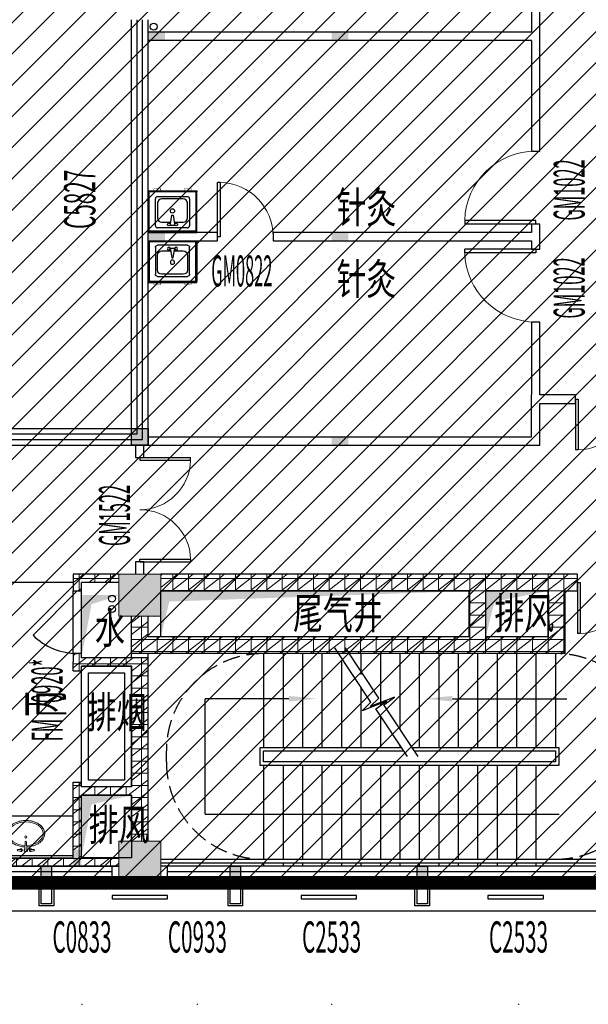
# Model space of a CAD drawing. Units: millimetres. Extents: x 4014683 to 13034984, y -8469663 to -2465321.
# Drawn here: x 6490921 to 6499106, y -2608638 to -2594471 of the extents above; entities that cross this region are included whole.
import ezdxf
from ezdxf.enums import TextEntityAlignment as Align

# ---------------------------------------------------------------- set-up
doc = ezdxf.new("R2010")
doc.units = ezdxf.units.MM
doc.header["$LTSCALE"] = 1000
for name, pattern in [('$0$DASHED2', [0.375, 0.25, -0.125]), ('CONTINOUS', [0]), ('DASH', [0.35, 0.25, -0.1]), ('HIDDEN', [0.375, 0.25, -0.125])]:
    doc.linetypes.add(name, pattern=pattern)
doc.layers.get('0').update_dxf_attribs({"lineweight": 9})
for name, color, linetype, lineweight in [('00A-15-洁具', 4, 'Continuous', 18), ('20221011x', 7, 'Continuous', 9), ('COLUMN', 9, 'Continuous', 9), ('PUB_HATCH', 8, 'Continuous', 9), ('WALL', 9, 'Continuous', 25), ('WINDOW', 4, 'Continuous', 9), ('WINDOW_TEXT', 4, 'Continuous', 9)]:
    doc.layers.add(name, color=color, linetype=linetype, lineweight=lineweight)
for name, color, linetype in [('C', 4, 'Continuous'), ('DOOR', 3, 'Continuous'), ('DOOR_FIRE', 4, 'Continuous'), ('DOOR_FIRE_TEXT', 4, 'Continuous'), ('F2', 54, 'Continuous'), ('F3', 152, 'Continuous'), ('fur-洁具', 4, 'CONTINOUS'), ('LATRINE', 6, 'Continuous'), ('LVTRY', 6, 'Continuous'), ('RQ-卫生洁具', 220, 'Continuous'), ('VPIPE-废水', 31, 'Continuous'), ('VPIPE-污水', 2, 'Continuous'), ('VPIPE-雨水', 4, 'Continuous'), ('W_SH', 145, 'Continuous'), ('WALL-MOVE', 1, 'Continuous'), ('xxxxxx填充', 251, 'Continuous'), ('填充', 8, 'Continuous'), ('字体', 6, 'Continuous'), ('干挂', 115, 'Continuous'), ('构造柱', 8, 'Continuous'), ('楼梯间卫生间标注', 4, 'Continuous'), ('电梯', 94, 'Continuous'), ('管井字', 3, 'Continuous')]:
    doc.layers.add(name, color=color, linetype=linetype)
doc.styles.add('_SIMPLEX', font='SIMPLEX.shx', dxfattribs={"width": 0.7, "bigfont": 'gbcbig.shx'})
doc.styles.add('_TCH_WINDOW', font='SIMPLEX.shx', dxfattribs={"width": 0.55, "height": 3.5, "bigfont": 'GBCBIG.shx'})
doc.styles.add('DIM_FONT', font='SIMPLEX', dxfattribs={"width": 0.7, "bigfont": 'GBCBIG'})
doc.styles.add('HZTXT', font='txt.shx', dxfattribs={"width": 0.7, "bigfont": 'HZTXT.shx'})
doc.styles.add('SIMPLEX', font='SIMPLEX.SHX')
doc.styles.add('STYLE2', font='txt', dxfattribs={"width": 0.7})
pattern_1 = [(0, (339401.49, 112786.73), (0, 175), []), (37.875, (339601.49, 112786.73), (-84.8076387, 109.0383284), []), (90, (339601.49, 112786.73), (-225, 1e-14), [])]

# ---------------------------------------------------------------- blocks, each defined once
blk = doc.blocks.new('b水池1')
at = {"layer": 'fur-洁具'}
for points in [[(272, 533), (272, 518), (-76, 518), (-76, 533), (272, 533)], [(-61, -52), (-61, 518), (-76, 518), (-76, -67), (624, -67), (624, 518), (609, 518), (609, -52), (-61, -52)], [(624, 533), (624, 518), (277, 518), (277, 533), (624, 533)]]:
    blk.add_lwpolyline(points, dxfattribs=at)
at = {"layer": 'fur-洁具', "const_width": 5}
for points in [[(104, 533), (104, 563), (4, 563), (4, 533)], [(545, 533), (545, 563), (445, 563), (445, 533)]]:
    blk.add_lwpolyline(points, dxfattribs=at)
at = {"layer": 'W_SH'}
for p, q in [((59, 447), (489, 447)), ((29, 28), (29, 416)), ((59, 355), (59, 140)), ((428, 416), (121, 416)), ((489, 140), (489, 355)), ((520, 416), (520, 28)), ((244, 58), (264, 181)), ((264, 181), (284, 181)), ((284, 181), (305, 58)), ((121, 79), (249, 79)), ((244, 38), (305, 38)), ((300, 79), (428, 79)), ((489, -3), (59, -3))]:
    blk.add_line(p, q, dxfattribs=at)
for centre, radius in [((274, 242), 30.7), ((223, 48), 20.5), ((325, 48), 20.5)]:
    blk.add_circle(centre, radius, dxfattribs=at)
for centre, radius, start, end in [((59, 416), 30.7, 90, 180), ((489, 416), 30.7, 0, 90), ((121, 355), 61.4, 90, 180), ((428, 355), 61.4, 0, 90), ((59, 28), 30.7, 180, 270), ((121, 140), 61.4, 180, 270), ((428, 140), 61.4, 270, 0), ((489, 28), 30.7, 270, 0)]:
    blk.add_arc(centre, radius, start, end, dxfattribs=at)
at = {"layer": 'W_SH', "style": 'DIM_FONT', "text_generation_flag": 4, "width": 0.8, "flags": 9}
for tag in ['XSIZE', 'YSIZE']:
    blk.add_attdef(tag, (274, -3), '', height=0.5, rotation=90, dxfattribs=at)
blk = doc.blocks.new('RI')
at = {"layer": 'W_SH'}
for p, q in [((-458, 458), (-264, 264)), ((-42, 458), (-236, 264)), ((-264, 236), (-458, 42)), ((-236, 236), (-42, 42))]:
    blk.add_line(p, q, dxfattribs=at)
blk.add_lwpolyline([(0, 500), (0, 0), (-500, 0), (-500, 500)], close=True, dxfattribs=at)
blk.add_lwpolyline([(-430, 30), (-70, 30, 0.414214), (-30, 70), (-30, 430, 0.414214), (-70, 470), (-430, 470, 0.414214), (-470, 430), (-470, 70, 0.414214)], format="xyb", close=True, dxfattribs=at)
blk.add_circle((-250, 250), 20, dxfattribs=at)
blk = doc.blocks.new('裙房一平面（1-3层）05.04$0$BD2')
for p, q in [((-422, 115), (-422, 195)), ((-378, 115), (-378, 195)), ((-355, 115), (-355, 195)), ((-310, 115), (-310, 195)), ((-288, 115), (-288, 195)), ((-242, 115), (-242, 195)), ((-220, 115), (-220, 195)), ((-55, 45), (-55, -45)), ((-422, -115), (-422, -195)), ((-378, -115), (-378, -195)), ((-355, -115), (-355, -195)), ((-310, -115), (-310, -195)), ((-288, -115), (-288, -195)), ((-242, -115), (-242, -195)), ((-220, -115), (-220, -195)), ((-112, 0), (-36, 0))]:
    blk.add_line(p, q)
for points in [[(-500, 210), (-60, 210), (0, 150), (0, -150), (-60, -210), (-500, -210), (-560, -150), (-560, 150)], [(-494, 195), (-66, 195), (-15, 144), (-15, -144), (-66, -195), (-494, -195), (-545, -144), (-545, 144)]]:
    blk.add_lwpolyline(points, close=True)
for points in [[(-445, 195), (-445, 115), (-175, 115), (-175, 195)], [(-445, -195), (-445, -115), (-175, -115), (-175, -195)]]:
    blk.add_lwpolyline(points)
blk.add_lwpolyline([(-155, -100, 1), (-155, 100), (-425, 80, 1), (-425, -80)], format="xyb", close=True)
blk.add_arc((-55, 0), 40, 101.537, 258.463)
blk = doc.blocks.new('地漏')
at = {"linetype": '$0$DASHED2', "ltscale": 0.1}
for p, q in [((-10, 50), (-90, 50)), ((-13, 65), (-87, 65)), ((-13, 35), (-87, 35)), ((-24, 80), (-76, 80)), ((-24, 20), (-76, 20))]:
    blk.add_line(p, q, dxfattribs=at)
blk.add_lwpolyline([(0, 100), (-100, 100), (-100, 0), (0, 0)], close=True, dxfattribs=at)
blk.add_circle((-50, 50), 40, dxfattribs=at)
blk = doc.blocks.new('ererer')
at = {"layer": '00A-15-洁具'}
for p, q in [((-8, -290), (-13, -408)), ((12, -290), (17, -408))]:
    blk.add_line(p, q, dxfattribs=at)
blk.add_circle((229, -409), 19.7, dxfattribs=at)
for centre, radius, start, end in [((1, -218), 15, 274.1941, 266.452), ((2, -290), 10, 359.9973, 179.9973), ((-68, -408), 19.7, 221.7654, 143.0615), ((2, -408), 24.5, 126.0448, 53.9497), ((71, -408), 19.7, 36.933, 318.2292)]:
    blk.add_arc(centre, radius, start, end, dxfattribs=at)
at = {"layer": '00A-15-洁具', "extrusion": (0, 0, -1)}
for centre, major_axis, ratio, start_param, end_param in [((1, -170), (251, 0), 0.678929, 1.615522, 7.801739), ((-88, -409), (-36.3, 0), 0.346541, 3.141593, 9.424778)]:
    blk.add_ellipse(centre, major_axis=major_axis, ratio=ratio, start_param=start_param, end_param=end_param, dxfattribs=at)
at = {"layer": '00A-15-洁具'}
blk.add_ellipse((92, -409), major_axis=(36.3, 0), ratio=0.346541, start_param=3.141593, end_param=9.424778, dxfattribs=at)
blk.add_open_spline([(-11, -360), (-21, -360), (-30, -359), (-52, -357), (-63, -355), (-91, -349), (-107, -345), (-137, -334), (-152, -328), (-179, -313), (-192, -305), (-212, -288), (-221, -280), (-236, -263), (-242, -254), (-252, -238), (-256, -230), (-262, -215), (-265, -207), (-268, -190), (-269, -181), (-270, -166), (-269, -159), (-268, -146), (-266, -139), (-263, -126), (-260, -120), (-254, -106), (-250, -98), (-240, -83), (-234, -75), (-222, -62), (-215, -55), (-200, -42), (-193, -37), (-176, -26), (-167, -21), (-149, -11), (-139, -7), (-115, 2), (-100, 7), (-69, 14), (-54, 16), (-22, 20), (-6, 20), (27, 19), (43, 18), (75, 13), (92, 10), (123, 0), (139, -6), (167, -19), (181, -27), (205, -44), (217, -54), (234, -73), (241, -82), (252, -99), (256, -107), (263, -121), (265, -128), (269, -142), (270, -148), (271, -160), (272, -165), (272, -170), (272, -177), (271, -183), (269, -198), (267, -207), (261, -224), (257, -233), (248, -249), (242, -257), (230, -272), (223, -280), (208, -293), (200, -300), (183, -312), (174, -317), (154, -327), (144, -332), (123, -340), (112, -344), (90, -350), (79, -353), (56, -357), (44, -358), (26, -360), (20, -360), (15, -360)], degree=3, knots=[1.615361, 1.615361, 1.615361, 1.615361, 1.725243, 1.725243, 1.861058, 1.861058, 2.053853, 2.053853, 2.246649, 2.246649, 2.439444, 2.439444, 2.596258, 2.596258, 2.753072, 2.753072, 2.872206, 2.872206, 3.000031, 3.000031, 3.127479, 3.127479, 3.228686, 3.228686, 3.329893, 3.329893, 3.431101, 3.431101, 3.559312, 3.559312, 3.687524, 3.687524, 3.815736, 3.815736, 3.943948, 3.943948, 4.07216, 4.07216, 4.200372, 4.200372, 4.38314, 4.38314, 4.565908, 4.565908, 4.748676, 4.748676, 4.931445, 4.931445, 5.126586, 5.126586, 5.321728, 5.321728, 5.51687, 5.51687, 5.712012, 5.712012, 5.869661, 5.869661, 6.000271, 6.000271, 6.104669, 6.104669, 6.209066, 6.209066, 6.283185, 6.283185, 6.283185, 6.378645, 6.378645, 6.51446, 6.51446, 6.650275, 6.650275, 6.786091, 6.786091, 6.921906, 6.921906, 7.057721, 7.057721, 7.193536, 7.193536, 7.329352, 7.329352, 7.465167, 7.465167, 7.600982, 7.600982, 7.736797, 7.736797, 7.802286, 7.802286, 7.802286, 7.802286], dxfattribs=at)
blk = doc.blocks.new('$TCHSYS$APDOOR2D')
blk.add_line((0.5, 0), (0, 0.866))
at = {"lineweight": 13}
blk.add_arc((0.5, 0), 1, 120, 180, dxfattribs=at)
blk = doc.blocks.new('$lvtry$00000219')
at = {"color": 0}
for p, q in [((-124, -91, 0), (-43, -216, 0)), ((-116, -76, 0), (116, -76, 0)), ((43, -216, 0), (124, -91, 0))]:
    blk.add_line(p, q, dxfattribs=at)
at = {"color": 0, "elevation": 0}
blk.add_lwpolyline([(69, -231, -0.57735), (-69, -231), (-162, -88, -0.145378), (-170, -61), (-170, 0), (170, 0), (170, -61, -0.145378), (162, -88)], format="xyb", close=True, dxfattribs=at)
at = {"color": 0}
for centre, radius in [((0, -38, 0), 17.7), ((0, -177, 0), 20)]:
    blk.add_circle(centre, radius, dxfattribs=at)
for centre, radius, start, end in [((-116, -86, 0), 10, 90, 213.0863), ((116, -86, 0), 10, 326.9137, 90), ((0, -191, 0), 50, 210, 330)]:
    blk.add_arc(centre, radius, start, end, dxfattribs=at)
for p in [(0, -38, 0), (0, -177, 0)]:
    blk.add_point(p, dxfattribs=at)
blk = doc.blocks.new('A$C54E213EC')
at = {"layer": 'LATRINE'}
for p, q in [((-3605, 0), (-3605, -541)), ((-3580, 0), (-3605, 0)), ((-3580, -541), (-3580, 0)), ((-3605, -541), (-3580, -541)), ((-3605, -1141, 400), (-3605, -541, 400)), ((-3580, -1141), (-3605, -1141)), ((-3605, -1141), (-3605, -1890)), ((-3580, -1890), (-3580, -1141)), ((-3605, -1890), (-3580, -1890)), ((-3605, -2010), (-3605, -2530)), ((-3580, -2010), (-3605, -2010)), ((-3580, -2530), (-3580, -2010)), ((-3605, -3130, 400), (-3605, -2530, 400)), ((-3605, -2530), (-3580, -2530)), ((-3580, -3130), (-3605, -3130)), ((-3605, -3130), (-3605, -3285)), ((-3580, -3298), (-3580, -3130)), ((-3605, -3285), (-4680, -3285)), ((-4680, -3310), (-4680, -3285)), ((-3605, -3310), (-4680, -3310)), ((-3605, -3310), (-3605, -3360)), ((-3605, -3360), (-3580, -3360)), ((-3605, -3960, 400), (-3605, -3360, 400)), ((-3580, -3360), (-3580, -3298)), ((-3580, -3960), (-3605, -3960)), ((-3605, -3960), (-3605, -4080)), ((-3580, -4080), (-3580, -3960)), ((-3605, -4080), (-3580, -4080))]:
    blk.add_line(p, q, dxfattribs=at)
blk.add_lwpolyline([(-2320, -3960), (-960, -3960), (-960, -3931), (-2320, -3931)], close=True, dxfattribs=at)
at = {"layer": 'RQ-卫生洁具'}
blk.add_lwpolyline([(-2440, -150), (-2440, 0), (-3580, 0), (-3580, -150)], close=True, dxfattribs=at)
at = {"layer": 'W_SH'}
blk.add_line((-960, -3360), (-2320, -3360), dxfattribs=at)
at = {"layer": 'LATRINE', "rotation": 269.992287168939}
blk.add_blockref('地漏', (-2643, -274), dxfattribs=at)
at = {"layer": 'LATRINE', "yscale": -600, "zscale": 25}
for p, xscale, rotation in [((-3592, -841), 600, 89.99999996678358), ((-3592, -2830), -600, 89.9999999646575), ((-3592, -3660), -600, 89.9999999646591)]:
    blk.add_blockref('$TCHSYS$APDOOR2D', p, dxfattribs=dict(at, xscale=xscale, rotation=rotation))
at = {"layer": 'LATRINE', "xscale": -1, "rotation": 90.00771283106103}
for p in [(-1945, -3493), (-2512, -4023)]:
    blk.add_blockref('地漏', p, dxfattribs=at)
at = {"layer": 'LVTRY', "yscale": -1, "rotation": 179.9999999995204}
blk.add_blockref('$lvtry$00000219', (-3010, -150), dxfattribs=at)
at = {"layer": 'LVTRY', "extrusion": (0, 0, -1), "zscale": -1, "rotation": 270.0002532239274}
blk.add_blockref('裙房一平面（1-3层）05.04$0$BD2', (4142, -1640), dxfattribs=at)
at = {"layer": 'LVTRY', "extrusion": (0, 0, -1), "xscale": -1, "zscale": -1, "rotation": 269.9997467760726}
blk.add_blockref('裙房一平面（1-3层）05.04$0$BD2', (4142, -2260), dxfattribs=at)
at = {"layer": 'W_SH', "xscale": -1, "rotation": 90}
blk.add_blockref('RI', (-4000, -4080), dxfattribs=at)
at = {"layer": 'xxxxxx填充', "xscale": -1}
blk.add_blockref('ererer', (-1639, -3442), dxfattribs=at)
blk = doc.blocks.new('_B0YMB')
blk.add_point((0, 0))
at = {"flags": 9}
for tag in ['YSIZE', 'XSIZE']:
    blk.add_attdef(tag, (0, 0), '', height=0.5, dxfattribs=at)
at = {"style": 'SIMPLEX'}
blk.add_attdef('C', text='', height=1, dxfattribs=at).set_placement((0.0043, -0.2133), align=Align.TOP_CENTER)
blk = doc.blocks.new('_ARROW')
blk.add_solid([(0, 0), (-1, 0.1), (-1, -0.1)])
blk = doc.blocks.new('$DorLib2D$00000002')
for p, q in [((-0.5, 0), (-0.5, 0.4875)), ((-0.475, 0.4875), (-0.5, 0.4875)), ((-0.475, 0), (-0.475, 0.4875)), ((0.475, 0), (0.475, 0.4875)), ((0.475, 0.4875), (0.5, 0.4875)), ((0.5, 0), (0.5, 0.4875)), ((-0.5, 0), (-0.475, 0)), ((0.5, 0), (0.475, 0))]:
    blk.add_line(p, q)
at = {"lineweight": 13}
for centre, start, end in [((-0.4875, 0), 0, 88.53072), ((0.4875, 0), 91.46928, 180)]:
    blk.add_arc(centre, 0.4875, start, end, dxfattribs=at)
blk = doc.blocks.new('$DorLib2D$00000001')
for p, q in [((0.45, 0.975), (0.5, 0.975)), ((0.45, 0), (0.45, 0.975)), ((0.5, 0), (0.5, 0.975)), ((0.5, 0), (0.45, 0))]:
    blk.add_line(p, q)
at = {"lineweight": 13}
blk.add_arc((0.475, 0), 0.975, 91.4693, 180, dxfattribs=at)
blk = doc.blocks.new('$DorLib2D$00000114')
at = {"color": 0}
blk.add_line((0.5, 0), (-0.207, 0.707), dxfattribs=at)
blk.add_arc((0.5, 0), 1, 135, 180, dxfattribs=at)
blk = doc.blocks.new('sewretrweddf')
at = {"ltscale": 2.706038}
h = blk.add_hatch(dxfattribs=at)
h.set_pattern_fill('ANSI31', color=8, scale=100)
h.paths.add_polyline_path([(6418826, -2531738), (6312456, -2531738), (6312456, -2554878), (6369526, -2554878), (6369526, -2577938), (6337126, -2577938), (6337126, -2612678), (6467866, -2612678), (6467866, -2577938), (6451846, -2577938), (6451846, -2569708), (6474466, -2569708), (6474466, -2531738), (6448297, -2531738), (6448280, -2538558), (6454506, -2538558), (6454506, -2555862), (6446675, -2555862), (6446675, -2567148), (6421526, -2567148), (6421526, -2537378), (6418826, -2537338)])
at = {"layer": 'PUB_HATCH'}
h = blk.add_hatch(dxfattribs=at)
h.set_pattern_fill('空心砖', color=8, scale=50, style=0)
h.set_pattern_definition(pattern_1)
h.paths.add_polyline_path([(6451246, -2608358), (6451246, -2608238), (6450586, -2608238), (6450706, -2608358)])
h = blk.add_hatch(dxfattribs=at)
h.set_pattern_fill('空心砖', color=8, scale=50, style=0)
h.set_pattern_definition(pattern_1)
h.paths.add_polyline_path([(6450586, -2608238), (6450586, -2608478), (6450706, -2608478), (6450706, -2608358)])
for color, points in [(8, [(6451246, -2608238), (6451246, -2608838), (6451846, -2608838), (6451846, -2608238)]), (256, [(6451246, -2612078), (6451246, -2612678), (6451846, -2612678), (6451846, -2612078)])]:
    blk.add_hatch(color=color, dxfattribs=at).paths.add_polyline_path(points)
h = blk.add_hatch(dxfattribs=at)
h.set_pattern_fill('空心砖', color=8, scale=50, style=0)
h.set_pattern_definition(pattern_1)
h.paths.add_polyline_path([(6451846, -2608238), (6451846, -2608478), (6456286, -2608478), (6456406, -2608398), (6456406, -2608238)])
h = blk.add_hatch(dxfattribs=at)
h.set_pattern_fill('空心砖', color=8, scale=50, style=0)
h.set_pattern_definition(pattern_1)
h.paths.add_polyline_path([(6457546, -2608398), (6457546, -2608238), (6456406, -2608238), (6456406, -2608398), (6456526, -2608478), (6457426, -2608478)])
h = blk.add_hatch(dxfattribs=at)
h.set_pattern_fill('空心砖', color=8, scale=50, style=0)
h.set_pattern_definition(pattern_1)
h.paths.add_polyline_path([(6457666, -2608478), (6457846, -2608478), (6457846, -2608238), (6457546, -2608238), (6457546, -2608398)])
h = blk.add_hatch(dxfattribs=at)
h.set_pattern_fill('空心砖', color=8, scale=50, style=0)
h.set_pattern_definition(pattern_1)
h.paths.add_polyline_path([(6456406, -2609218), (6456526, -2609138), (6456526, -2608478), (6456406, -2608398), (6456286, -2608478), (6456286, -2609138)])
h = blk.add_hatch(dxfattribs=at)
h.set_pattern_fill('空心砖', color=8, scale=50, style=0)
h.set_pattern_definition(pattern_1)
h.paths.add_polyline_path([(6457426, -2609138), (6457666, -2609378), (6457666, -2608478), (6457546, -2608398), (6457426, -2608478)])
h = blk.add_hatch(dxfattribs=at)
h.set_pattern_fill('空心砖', color=8, scale=50, style=0)
h.set_pattern_definition(pattern_1)
h.paths.add_polyline_path([(6451666, -2608838), (6451426, -2608838), (6451426, -2609378), (6451666, -2609138)])
h = blk.add_hatch(dxfattribs=at)
h.set_pattern_fill('空心砖', color=8, scale=50, style=0)
h.set_pattern_definition(pattern_1)
h.paths.add_polyline_path([(6456406, -2609218), (6456286, -2609138), (6451666, -2609138), (6451426, -2609378), (6456406, -2609378)])
h = blk.add_hatch(dxfattribs=at)
h.set_pattern_fill('空心砖', color=8, scale=50, style=0)
h.set_pattern_definition(pattern_1)
h.paths.add_polyline_path([(6457666, -2609378), (6457426, -2609138), (6456526, -2609138), (6456406, -2609218), (6456406, -2609378)])
h = blk.add_hatch(dxfattribs=at)
h.set_pattern_fill('空心砖', color=8, scale=50, style=0)
h.set_pattern_definition(pattern_1)
h.paths.add_polyline_path([(6450706, -2609438), (6450706, -2609378), (6450586, -2609378), (6450586, -2609498), (6450666, -2609498)])
h = blk.add_hatch(dxfattribs=at)
h.set_pattern_fill('空心砖', color=8, scale=50, style=0)
h.set_pattern_definition(pattern_1)
h.paths.add_polyline_path([(6450706, -2609628), (6450706, -2609558), (6450666, -2609498), (6450586, -2609498), (6450586, -2609628)])
h = blk.add_hatch(dxfattribs=at)
h.set_pattern_fill('空心砖', color=8, scale=50, style=0)
h.set_pattern_definition(pattern_1)
h.paths.add_polyline_path([(6451426, -2609558), (6451666, -2609438), (6450706, -2609438), (6450666, -2609498), (6450706, -2609558)])
h = blk.add_hatch(dxfattribs=at)
h.set_pattern_fill('空心砖', color=8, scale=50, style=0)
h.set_pattern_definition(pattern_1)
h.paths.add_polyline_path([(6451506, -2611358), (6451666, -2611358), (6451666, -2609438), (6451426, -2609558), (6451426, -2611298)])
h = blk.add_hatch(dxfattribs=at)
h.set_pattern_fill('空心砖', color=8, scale=50, style=0)
h.set_pattern_definition(pattern_1)
h.paths.add_polyline_path([(6450666, -2611358), (6450706, -2611298), (6450706, -2611228), (6450586, -2611228), (6450586, -2611358)])
h = blk.add_hatch(dxfattribs=at)
h.set_pattern_fill('空心砖', color=8, scale=50, style=0)
h.set_pattern_definition(pattern_1)
h.paths.add_polyline_path([(6451506, -2611358), (6451426, -2611298), (6450706, -2611298), (6450666, -2611358), (6450706, -2611418), (6451426, -2611418)])
h = blk.add_hatch(dxfattribs=at)
h.set_pattern_fill('空心砖', color=8, scale=50, style=0)
h.set_pattern_definition(pattern_1)
h.paths.add_polyline_path([(6450646, -2612358), (6450706, -2612318), (6450706, -2611418), (6450666, -2611358), (6450586, -2611358), (6450586, -2612318)])
h = blk.add_hatch(dxfattribs=at)
h.set_pattern_fill('空心砖', color=8, scale=50, style=0)
h.set_pattern_definition(pattern_1)
h.paths.add_polyline_path([(6451426, -2612078), (6451666, -2612078), (6451666, -2611358), (6451506, -2611358), (6451426, -2611418)])
h = blk.add_hatch(dxfattribs=at)
h.set_pattern_fill('空心砖', color=256, scale=50, style=0)
h.set_pattern_definition(pattern_1)
h.paths.add_polyline_path([(6449226, -2612438), (6450646, -2612438), (6450646, -2612358), (6450586, -2612318), (6449226, -2612318)])
h = blk.add_hatch(dxfattribs=at)
h.set_pattern_fill('空心砖', color=256, scale=50, style=0)
h.set_pattern_definition(pattern_1)
h.paths.add_polyline_path([(6450646, -2612358), (6450646, -2612438), (6451246, -2612438), (6451246, -2612318), (6450706, -2612318)])
at = {"layer": '20221011x', "color": 30, "linetype": 'HIDDEN', "ltscale": 5, "const_width": 200}
blk.add_lwpolyline([(6418826, -2531738), (6312456, -2531738), (6312456, -2554878), (6369526, -2554878), (6369526, -2577938), (6337126, -2577938), (6337126, -2612678), (6467866, -2612678), (6467866, -2577938), (6451846, -2577938), (6451846, -2569708), (6474466, -2569708), (6474466, -2531738), (6448297, -2531738), (6448280, -2538558), (6454506, -2538558), (6454506, -2555862), (6446675, -2555862), (6446675, -2567148), (6421526, -2567148), (6421526, -2537378), (6418826, -2537338), (6418826, -2531738)], dxfattribs=at)
at = {"layer": 'C', "color": 8}
for p, q in [((6451426, -2600498), (6451426, -2600258)), ((6451506, -2600498), (6451506, -2600258)), ((6451586, -2600498), (6451586, -2600258)), ((6451666, -2600498), (6451666, -2600258)), ((6451426, -2603378), (6451426, -2600498)), ((6451506, -2603378), (6451506, -2600498)), ((6451586, -2603378), (6451586, -2600498)), ((6451666, -2603378), (6451666, -2600498)), ((6451426, -2606138), (6451426, -2603378)), ((6451506, -2606218), (6451506, -2603378)), ((6451586, -2606298), (6451586, -2603378)), ((6451666, -2606378), (6451666, -2603378)), ((6443486, -2606218), (6451506, -2606218)), ((6443566, -2606138), (6451426, -2606138)), ((6443326, -2606378), (6451666, -2606378)), ((6443406, -2606298), (6451586, -2606298))]:
    blk.add_line(p, q, dxfattribs=at)
at = {"layer": 'C'}
for p, q in [((6451146, -2612438), (6449166, -2612438)), ((6459246, -2612438), (6451946, -2612438)), ((6451146, -2612518), (6449166, -2612518)), ((6451146, -2612598), (6449166, -2612598)), ((6459246, -2612518), (6451946, -2612518)), ((6459246, -2612598), (6451946, -2612598)), ((6451146, -2612678), (6449166, -2612678)), ((6459246, -2612678), (6451946, -2612678))]:
    blk.add_line(p, q, dxfattribs=at)
at = {"layer": 'COLUMN', "color": 8}
for p, q in [((6451246, -2608238), (6451246, -2608838)), ((6451846, -2608238), (6451246, -2608238)), ((6451846, -2608838), (6451846, -2608238)), ((6451246, -2608838), (6451846, -2608838))]:
    blk.add_line(p, q, dxfattribs=at)
at = {"layer": 'COLUMN'}
for p, q in [((6451246, -2612078), (6451246, -2612678)), ((6451846, -2612078), (6451246, -2612078)), ((6451846, -2612678), (6451846, -2612078)), ((6451246, -2612678), (6451846, -2612678))]:
    blk.add_line(p, q, dxfattribs=at)
at = {"layer": 'DOOR', "color": 8}
blk.add_line((6450586, -2608358), (6449226, -2608358), dxfattribs=at)
blk.add_line((6450586, -2608358), (6449226, -2608358), dxfattribs=at)
at = {"layer": 'DOOR_FIRE', "color": 8}
for p, q in [((6450586, -2609378), (6450586, -2608478)), ((6450706, -2609378), (6450706, -2608478))]:
    blk.add_line(p, q, dxfattribs=at)
at = {"layer": 'F2', "color": 8, "ltscale": 50}
for p, q in [((6453691, -2610028), (6452488, -2610028)), ((6452488, -2611688), (6452488, -2610028)), ((6456045, -2610028), (6457692, -2610028)), ((6452488, -2611688), (6457583, -2611688))]:
    blk.add_line(p, q, dxfattribs=at)
at = {"layer": 'F3', "color": 8}
for points in [[(6451846, -2608478), (6456286, -2608478), (6456286, -2609138), (6451846, -2609138)], [(6456526, -2608478), (6457426, -2608478), (6457426, -2609138), (6456526, -2609138)], [(6451426, -2609558), (6451426, -2611298), (6450706, -2611298), (6450706, -2609558)], [(6451326, -2609658), (6451326, -2611198), (6450806, -2611198), (6450806, -2609658)], [(6451426, -2611418), (6451426, -2612318), (6450706, -2612318), (6450706, -2611418)]]:
    blk.add_lwpolyline(points, close=True, dxfattribs=at)
for points in [[(6451846, -2608478), (6456286, -2608478), (6451846, -2609138), (6451971, -2608630)], [(6456526, -2608478), (6457426, -2608478), (6456526, -2609138), (6456651, -2608630)], [(6450706, -2608538), (6451246, -2608538), (6450706, -2609438), (6450851, -2608669)], [(6450706, -2611418), (6451426, -2611418), (6450706, -2612318), (6450851, -2611549)]]:
    blk.add_solid(points, dxfattribs=at)
at = {"layer": 'VPIPE-废水', "color": 8}
blk.add_circle((6451146, -2608738), 50, dxfattribs=at)
at = {"layer": 'VPIPE-污水', "color": 8}
blk.add_circle((6451146, -2608588), 50, dxfattribs=at)
at = {"layer": 'VPIPE-雨水', "color": 8}
blk.add_circle((6451746, -2600358), 50, dxfattribs=at)
at = {"layer": 'WALL', "color": 8}
for p, q in [((6451246, -2608238), (6450586, -2608238)), ((6450586, -2608238), (6450586, -2608478)), ((6451246, -2608358), (6450706, -2608358)), ((6450706, -2608478), (6450706, -2608358)), ((6456406, -2608238), (6451846, -2608238)), ((6457546, -2608238), (6456406, -2608238)), ((6457846, -2608238), (6457546, -2608238)), ((6457846, -2608478), (6457846, -2608238)), ((6450586, -2608478), (6450706, -2608478)), ((6456286, -2608478), (6451846, -2608478)), ((6456286, -2609138), (6456286, -2608478)), ((6457426, -2608478), (6456526, -2608478)), ((6456526, -2609138), (6456526, -2608478)), ((6457426, -2609138), (6457426, -2608478)), ((6457666, -2608478), (6457846, -2608478)), ((6457666, -2609378), (6457666, -2608478)), ((6451426, -2609378), (6451426, -2608838)), ((6451666, -2609138), (6451666, -2608838)), ((6456286, -2609138), (6451666, -2609138)), ((6457426, -2609138), (6456526, -2609138)), ((6450706, -2609378), (6450586, -2609378)), ((6450586, -2609378), (6450586, -2609498)), ((6450586, -2609628), (6450586, -2609498)), ((6450706, -2609438), (6450706, -2609378)), ((6451666, -2609438), (6450706, -2609438)), ((6456406, -2609378), (6451426, -2609378)), ((6451426, -2609438), (6451426, -2609378)), ((6451666, -2609438), (6451666, -2609378)), ((6451666, -2611358), (6451666, -2609438)), ((6457666, -2609378), (6456406, -2609378)), ((6450586, -2609628), (6450706, -2609628)), ((6451426, -2609558), (6450706, -2609558)), ((6450706, -2609628), (6450706, -2609558)), ((6451426, -2611298), (6451426, -2609558)), ((6450586, -2611358), (6450586, -2611228)), ((6450586, -2611228), (6450706, -2611228)), ((6450706, -2611298), (6450706, -2611228)), ((6451426, -2611298), (6450706, -2611298)), ((6450586, -2612318), (6450586, -2611358)), ((6451426, -2611418), (6450706, -2611418)), ((6450706, -2612318), (6450706, -2611418)), ((6451426, -2612078), (6451426, -2611418)), ((6451666, -2612078), (6451666, -2611358))]:
    blk.add_line(p, q, dxfattribs=at)
at = {"layer": 'WALL'}
for p, q in [((6449226, -2612318), (6450586, -2612318)), ((6450706, -2612318), (6451246, -2612318)), ((6449226, -2612438), (6450646, -2612438)), ((6450646, -2612438), (6451246, -2612438)), ((6451246, -2612438), (6451146, -2612438)), ((6451146, -2612678), (6451146, -2612438)), ((6451946, -2612438), (6451846, -2612438)), ((6451946, -2612678), (6451946, -2612438)), ((6451246, -2612678), (6451146, -2612678)), ((6451946, -2612678), (6451846, -2612678))]:
    blk.add_line(p, q, dxfattribs=at)
for points in [[(6450126, -2612678), (6450126, -2612438), (6450276, -2612438), (6450276, -2612678)], [(6452846, -2612678), (6452846, -2612438), (6452996, -2612438), (6452996, -2612678)], [(6455536, -2612678), (6455536, -2612438), (6455686, -2612438), (6455686, -2612678)]]:
    blk.add_lwpolyline(points, dxfattribs=at)
at = {"layer": 'WALL-MOVE', "color": 8}
for p, q in [((6457186, -2598848), (6457186, -2600438)), ((6457306, -2600498), (6457306, -2598848)), ((6457186, -2600438), (6451666, -2600438)), ((6457186, -2600558), (6451666, -2600558)), ((6457186, -2600558), (6457186, -2602148)), ((6457306, -2602148), (6457306, -2600498)), ((6457186, -2602148), (6457306, -2602148)), ((6457306, -2603198), (6457186, -2603198)), ((6457186, -2603198), (6457186, -2603318)), ((6457306, -2603378), (6457306, -2603198)), ((6452666, -2603318), (6451666, -2603318)), ((6452666, -2603438), (6452666, -2603318)), ((6457186, -2603318), (6453466, -2603318)), ((6453466, -2603318), (6453466, -2603438)), ((6457306, -2603558), (6457306, -2603378)), ((6451666, -2603438), (6452666, -2603438)), ((6453466, -2603438), (6457186, -2603438)), ((6457186, -2603438), (6457186, -2603558)), ((6457186, -2603558), (6457306, -2603558)), ((6457306, -2604608), (6457186, -2604608)), ((6457186, -2604608), (6457186, -2605658)), ((6457306, -2605658), (6457306, -2604608)), ((6457186, -2606258), (6457186, -2605658)), ((6457816, -2605658), (6457306, -2605658)), ((6457816, -2605778), (6457816, -2605658)), ((6457306, -2605778), (6457816, -2605778)), ((6457306, -2606378), (6457306, -2605778)), ((6451486, -2606378), (6451486, -2606558)), ((6451606, -2606558), (6451606, -2606378)), ((6451606, -2606378), (6457306, -2606378)), ((6451666, -2606258), (6457186, -2606258)), ((6451486, -2606558), (6451606, -2606558)), ((6451606, -2608058), (6451486, -2608058)), ((6451486, -2608058), (6451486, -2608238)), ((6451606, -2608238), (6451606, -2608058))]:
    blk.add_line(p, q, dxfattribs=at)
at = {"layer": '填充', "color": 8}
blk.add_lwpolyline([(6451426, -2606138), (6451666, -2606138), (6451666, -2606378), (6451426, -2606378)], close=True, dxfattribs=at)
blk.add_solid([(6451426, -2606138), (6451666, -2606138), (6451426, -2606378), (6451666, -2606378)], dxfattribs=at)
at = {"layer": '填充'}
for points in [[(6450126, -2612678), (6450276, -2612678), (6450126, -2612438), (6450276, -2612438)], [(6452846, -2612678), (6452996, -2612678), (6452846, -2612438), (6452996, -2612438)], [(6455536, -2612678), (6455686, -2612678), (6455536, -2612438), (6455686, -2612438)]]:
    blk.add_solid(points, dxfattribs=at)
at = {"layer": '干挂', "ltscale": 0.1}
blk.add_lwpolyline([(6419396, -2613078), (6468266, -2613078), (6468266, -2577538), (6452046, -2577538), (6452046, -2569838), (6451846, -2569838)], dxfattribs=at)
at = {"layer": '干挂', "ltscale": 5}
for points in [[(6450306, -2612598), (6450306, -2613008), (6450096, -2613008), (6450096, -2612598)], [(6450276, -2612598), (6450276, -2612978), (6450126, -2612978), (6450126, -2612598)], [(6453026, -2612598), (6453026, -2613008), (6452816, -2613008), (6452816, -2612598)], [(6452996, -2612598), (6452996, -2612978), (6452846, -2612978), (6452846, -2612598)], [(6455716, -2612598), (6455716, -2613008), (6455506, -2613008), (6455506, -2612598)], [(6455686, -2612598), (6455686, -2612978), (6455536, -2612978), (6455536, -2612598)]]:
    blk.add_lwpolyline(points, dxfattribs=at)
for points in [[(6451946, -2612858), (6451146, -2612858), (6451146, -2612908), (6451946, -2612908)], [(6454666, -2612858), (6453866, -2612858), (6453866, -2612908), (6454666, -2612908)], [(6457356, -2612858), (6456556, -2612858), (6456556, -2612908), (6457356, -2612908)]]:
    blk.add_lwpolyline(points, close=True, dxfattribs=at)
at = {"layer": '构造柱', "color": 8, "ltscale": 5}
for points in [[(6451666, -2600558), (6451666, -2600438), (6451906, -2600558), (6451906, -2600438)], [(6454306, -2600558), (6454306, -2600438), (6454546, -2600558), (6454546, -2600438)], [(6451666, -2603438), (6451666, -2603318), (6451906, -2603438), (6451906, -2603318)], [(6454306, -2603438), (6454306, -2603318), (6454546, -2603438), (6454546, -2603318)], [(6454306, -2606378), (6454306, -2606258), (6454546, -2606378), (6454546, -2606258)]]:
    blk.add_solid(points, dxfattribs=at)
at = {"layer": '构造柱', "ltscale": 5}
blk.add_solid([(6450706, -2612438), (6450586, -2612438), (6450706, -2612198), (6450586, -2612198)], dxfattribs=at)
at = {"layer": '电梯', "color": 8, "ltscale": 50}
for p, q in [((6453328, -2609378), (6453328, -2610728)), ((6453608, -2609378), (6453608, -2610728)), ((6453888, -2609378), (6453888, -2610728)), ((6454168, -2609378), (6454168, -2610728)), ((6454448, -2609493), (6454448, -2610728)), ((6454728, -2609378), (6454728, -2609682)), ((6455008, -2609378), (6455008, -2610128)), ((6455288, -2609378), (6455288, -2610462)), ((6455568, -2609378), (6455568, -2610728)), ((6455848, -2609378), (6455848, -2610728)), ((6456128, -2609378), (6456128, -2610728)), ((6456408, -2609378), (6456408, -2610728)), ((6456688, -2609378), (6456688, -2610728)), ((6456968, -2609378), (6456968, -2610728)), ((6457248, -2609378), (6457248, -2610728)), ((6457528, -2609378), (6457528, -2610728)), ((6454728, -2609865), (6454728, -2610728)), ((6455008, -2610274), (6455008, -2610728)), ((6455008, -2610274), (6455008, -2610728)), ((6455288, -2610695), (6455288, -2610728)), ((6453328, -2610988), (6453328, -2612338)), ((6453608, -2610988), (6453608, -2612338)), ((6453888, -2610988), (6453888, -2612338)), ((6454168, -2610988), (6454168, -2612338)), ((6454448, -2610988), (6454448, -2612338)), ((6454728, -2610988), (6454728, -2612338)), ((6455008, -2610988), (6455008, -2612338)), ((6455288, -2610988), (6455288, -2612338)), ((6455568, -2610988), (6455568, -2612338)), ((6455848, -2610988), (6455848, -2612338)), ((6456128, -2610988), (6456128, -2612338)), ((6456408, -2610988), (6456408, -2612338)), ((6456688, -2610988), (6456688, -2612338)), ((6456968, -2610988), (6456968, -2612338)), ((6457248, -2610988), (6457248, -2612338))]:
    blk.add_line(p, q, dxfattribs=at)
at = {"layer": '电梯', "ltscale": 50}
for p, q in [((6451846, -2612338), (6459046, -2612338)), ((6451846, -2612388), (6459046, -2612388)), ((6453328, -2612388), (6453328, -2612438)), ((6453608, -2612388), (6453608, -2612438)), ((6453888, -2612388), (6453888, -2612438)), ((6454168, -2612388), (6454168, -2612438)), ((6454448, -2612388), (6454448, -2612438)), ((6454728, -2612388), (6454728, -2612438)), ((6455008, -2612388), (6455008, -2612438)), ((6455288, -2612388), (6455288, -2612438)), ((6455568, -2612388), (6455568, -2612438)), ((6455848, -2612388), (6455848, -2612438)), ((6456128, -2612388), (6456128, -2612438)), ((6456408, -2612388), (6456408, -2612438)), ((6456688, -2612388), (6456688, -2612438)), ((6456968, -2612388), (6456968, -2612438)), ((6457248, -2612388), (6457248, -2612438))]:
    blk.add_line(p, q, dxfattribs=at)
at = {"layer": '电梯', "color": 8, "ltscale": 50}
for points in [[(6455398, -2610860), (6454942, -2610175), (6455096, -2610065), (6454746, -2610201), (6454870, -2610079), (6454352, -2609297)], [(6455553, -2610860), (6455057, -2610115), (6455211, -2610005), (6454861, -2610142), (6454986, -2610019), (6454506, -2609297)], [(6457578, -2610728), (6457578, -2610728), (6457578, -2610988), (6453278, -2610988), (6453278, -2610728), (6455310, -2610728)], [(6455831, -2610778), (6457528, -2610778), (6457528, -2610938), (6453328, -2610938), (6453328, -2610778), (6455343, -2610778)], [(6455465, -2610728), (6457578, -2610728)], [(6455498, -2610778), (6455831, -2610778)]]:
    blk.add_lwpolyline(points, dxfattribs=at)
at = {"layer": '电梯', "color": 8, "linetype": 'DASH'}
for points in [[(6453328, -2612338, -0.414214), (6451928, -2610938), (6451928, -2610778, -0.414214), (6453328, -2609378)], [(6457528, -2612338, 0.414214), (6458928, -2610938), (6458928, -2610778, 0.414214), (6457528, -2609378)]]:
    blk.add_lwpolyline(points, format="xyb", dxfattribs=at)
at = {"layer": 'DOOR', "color": 8}
ref = blk.add_blockref('$DorLib2D$00000001', (6457246, -2602673), dxfattribs=dict(at, xscale=-1050.000000000004, yscale=1050.000000000004, zscale=120, rotation=90))
ref.add_attrib('A', 'GM1022', (6457949, -2603147), dxfattribs={"layer": 'WINDOW_TEXT', "ltscale": 0.1, "height": 446.2, "rotation": 90, "style": '_TCH_WINDOW', "width": 0.388235})
ref = blk.add_blockref('$DorLib2D$00000001', (6453066, -2603378), dxfattribs=dict(at, xscale=-800, yscale=800, zscale=120, rotation=359.9999983492585))
ref.add_attrib('A', 'GM0822', (6452575, -2604096), dxfattribs={"layer": 'WINDOW_TEXT', "ltscale": 0.1, "height": 446.2, "rotation": 360, "style": '_TCH_WINDOW', "width": 0.388235})
for name, p, xscale, yscale, zscale, rotation in [('$DorLib2D$00000001', (6457246, -2604083), 1050.000000000004, 1050.000000000004, 1050.000000000004, 90), ('$DorLib2D$00000002', (6451546, -2607308), -1500, 1500, 1500, 270.0000000079532)]:
    blk.add_blockref(name, p, dxfattribs=dict(at, xscale=xscale, yscale=yscale, zscale=zscale, rotation=rotation))
ref = blk.add_blockref('$DorLib2D$00000002', (6458566, -2605718), dxfattribs=dict(at, xscale=-1499.999999999995, yscale=1499.999999999995, zscale=120, rotation=180.0000036469112))
ref.add_attrib('A', 'GM1522', (6458366, -2605534), dxfattribs={"layer": 'WINDOW_TEXT', "ltscale": 0.1, "height": 446.2, "rotation": 0, "style": '_TCH_WINDOW', "width": 0.388235})
at = {"layer": 'DOOR_FIRE', "color": 8}
for name, p, xscale, yscale, zscale, rotation in [('$DorLib2D$00000002', (6458596, -2608358), 1500, 1500, 240, 180), ('$DorLib2D$00000114', (6450646, -2608928), 900, 900, 120, 90.00000001502528)]:
    blk.add_blockref(name, p, dxfattribs=dict(at, xscale=xscale, yscale=yscale, zscale=zscale, rotation=rotation))
at = {"layer": 'F2', "color": 8, "ltscale": 50, "yscale": 400, "zscale": 400}
for p, xscale in [((6454091, -2610028), 400), ((6455645, -2610028), -400)]:
    blk.add_blockref('_ARROW', p, dxfattribs=dict(at, xscale=xscale))
at = {"layer": 'W_SH', "color": 8}
blk.add_blockref('b水池1', (6451742, -2603251), dxfattribs=at)
at = {"layer": 'W_SH', "color": 8, "xscale": -1, "rotation": 180}
blk.add_blockref('b水池1', (6451742, -2603505), dxfattribs=at)
at = {"layer": 'WINDOW', "color": 8}
ref = blk.add_blockref('_B0YMB', (6451649, -2602843, 0), dxfattribs=dict(at, xscale=1950, yscale=525, zscale=2250, rotation=270))
ref.add_attrib('A', 'C5827', dxfattribs={"layer": 'WINDOW_TEXT', "height": 450, "rotation": 90, "style": '_SIMPLEX', "width": 0.484615, "flags": 8}).set_placement((6450739, -2602843, 0), align=Align.MIDDLE)
at = {"layer": 'WINDOW'}
ref = blk.add_blockref('_B0YMB', (6450714, -2614425), dxfattribs=dict(at, xscale=1950, yscale=525, zscale=2250, rotation=180))
ref.add_attrib('A', 'C0833', dxfattribs={"layer": 'WINDOW_TEXT', "height": 450, "style": '_SIMPLEX', "width": 0.484615, "flags": 8}).set_placement((6450714, -2613515), align=Align.MIDDLE)
ref = blk.add_blockref('_B0YMB', (6452375, -2614425), dxfattribs=dict(at, xscale=1950, yscale=525, zscale=2250, rotation=180))
ref.add_attrib('A', 'C0933', dxfattribs={"layer": 'WINDOW_TEXT', "height": 450, "style": '_SIMPLEX', "width": 0.484615, "flags": 8}).set_placement((6452375, -2613515), align=Align.MIDDLE)
ref = blk.add_blockref('_B0YMB', (6454307, -2614425), dxfattribs=dict(at, xscale=1950, yscale=525, zscale=2250, rotation=180))
ref.add_attrib('A', 'C2533', dxfattribs={"layer": 'WINDOW_TEXT', "height": 450, "style": '_SIMPLEX', "width": 0.484615, "flags": 8}).set_placement((6454307, -2613515), align=Align.MIDDLE)
ref = blk.add_blockref('_B0YMB', (6456997, -2614425), dxfattribs=dict(at, xscale=1950, yscale=525, zscale=2250, rotation=180))
ref.add_attrib('A', 'C2533', dxfattribs={"layer": 'WINDOW_TEXT', "height": 450, "style": '_SIMPLEX', "width": 0.484615, "flags": 8}).set_placement((6456997, -2613515), align=Align.MIDDLE)
at = {"layer": '楼梯间卫生间标注', "color": 8, "ltscale": 0.1}
blk.add_blockref('A$C54E213EC', (6451546, -2608358), dxfattribs=at)
at = {"layer": 'DOOR_FIRE_TEXT', "color": 8, "style": '_TCH_WINDOW'}
for s, height, width, p in [('0920*', 446.2, 0.388235, (6450433, -2610090)), ('丙', 506, 0.55, (6450433, -2610293)), ('FM', 446.2, 0.388235, (6450433, -2610640))]:
    blk.add_text(s, height=height, rotation=90, dxfattribs=dict(at, width=width)).set_placement(p)
at = {"layer": 'WINDOW_TEXT', "color": 8, "style": '_TCH_WINDOW', "width": 0.388235}
for s, p in [('GM1022', (6457949, -2604557)), ('GM1522', (6451404, -2607830))]:
    blk.add_text(s, height=446.2, rotation=90, dxfattribs=at).set_placement(p)
at = {"layer": '字体', "color": 8, "linetype": 'ByBlock', "style": 'STYLE2', "width": 0.7}
for p in [(6454378, -2603182), (6454378, -2604213)]:
    blk.add_text('针灸', height=450, dxfattribs=at).set_placement(p)
at = {"layer": '管井字', "color": 8, "style": 'HZTXT', "width": 0.7}
for s, p in [('尾气井', (6453752, -2609024)), ('排风', (6456651, -2609024)), ('水', (6450902, -2609235)), ('排烟', (6450783, -2610449)), ('排风', (6450813, -2612068))]:
    blk.add_text(s, height=450, dxfattribs=at).set_placement(p)

msp = doc.modelspace()

# ---------------------------------------------------------------- block references
msp.add_blockref('sewretrweddf', (41104.6, 5786.9))

doc.saveas('drawing.dxf')
